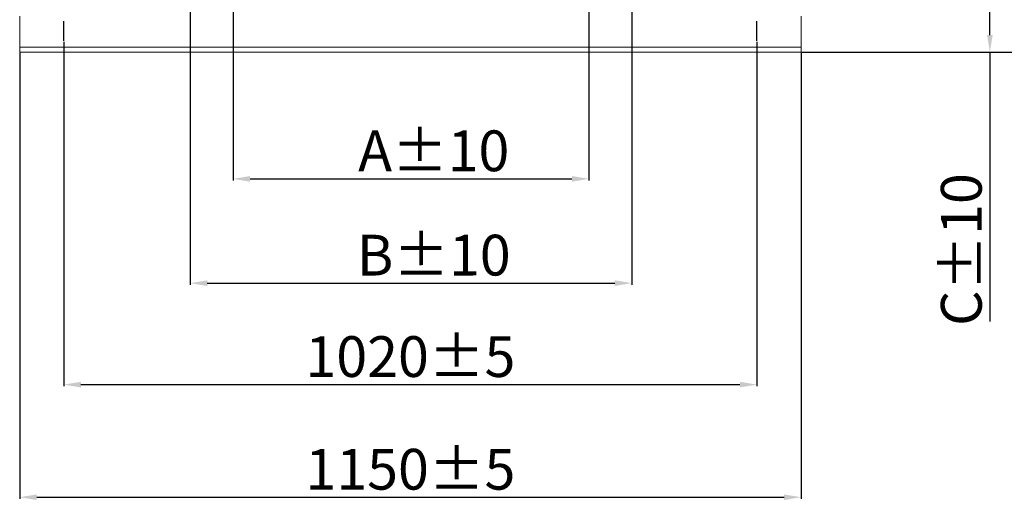
# Model space of a CAD drawing. Units: millimetres. Extents: x 0 to 8400, y 0 to 5940.
# Drawn here: x 913 to 2362, y 2851 to 3562 of the extents above; entities that cross this region are included whole.
import ezdxf

# ---------------------------------------------------------------- set-up
doc = ezdxf.new("R2010")
doc.units = ezdxf.units.MM
doc.layers.add('GEOMETRY', color=7, linetype='Continuous')
doc.styles.add('Testo', font='ARIAL.TTF')
doc.dimstyles.new('ISO-25', dxfattribs={"dimtxt": 25, "dimasz": 12.5, "dimexe": 1.25, "dimexo": 0.625, "dimgap": 5, "dimtad": 1, "dimzin": 9, "dimtxsty": 'Testo', "dimcen": 2.5, "dimclrd": 3, "dimclre": 3, "dimclrt": 7, "dimadec": 0, "dimazin": 0, "dimtfac": 1, "dimtmove": 0, "dimatfit": 3, "dimfxl": 1, "dimarcsym": 0})

# ---------------------------------------------------------------- blocks, each defined once
blk = doc.blocks.new('*D213')
at = {"color": 3, "lineweight": -2}
for p, q in [((977.9, 3529.4), (977.9, 3021.9)), ((1997.9, 3529.4), (1997.9, 3021.9)), ((1002.9, 3024.4), (1972.9, 3024.4))]:
    blk.add_line(p, q, dxfattribs=at)
at = {"color": 3}
for points in [[(1002.9, 3028.6), (1002.9, 3020.2), (977.9, 3024.4)], [(1972.9, 3020.2), (1972.9, 3028.6), (1997.9, 3024.4)]]:
    blk.add_solid(points, dxfattribs=at)
at = {"layer": 'DEFPOINTS', "color": 0}
for p in [(977.9, 3530.7), (1997.9, 3530.7), (1997.9, 3024.4)]:
    blk.add_point(p, dxfattribs=at)
at = {"color": 7, "insert": (1487.9, 3095.7), "char_height": 60, "attachment_point": 2, "style": 'Testo'}
blk.add_mtext('1020%%p5', dxfattribs=at)
blk = doc.blocks.new('*D214')
at = {"color": 3, "lineweight": -2}
for p, q in [((1488.5, 5024.3), (2670.8, 5024.3)), ((2668.3, 4999.3), (2668.3, 3539.2)), ((2064.1, 3514.2), (2670.8, 3514.2))]:
    blk.add_line(p, q, dxfattribs=at)
at = {"color": 3}
for points in [[(2672.5, 4999.3), (2664.1, 4999.3), (2668.3, 5024.3)], [(2664.1, 3539.2), (2672.5, 3539.2), (2668.3, 3514.2)]]:
    blk.add_solid(points, dxfattribs=at)
at = {"layer": 'DEFPOINTS', "color": 0}
for p in [(1487.2, 5024.3), (2062.9, 3514.2), (2668.3, 3514.2)]:
    blk.add_point(p, dxfattribs=at)
at = {"color": 7, "insert": (2597, 4260.4), "char_height": 60, "attachment_point": 2, "rotation": 90, "style": 'Testo'}
blk.add_mtext('1510%%p5', dxfattribs=at)
blk = doc.blocks.new('*D215')
at = {"color": 3, "lineweight": -2}
for p, q in [((912.9, 3513), (912.9, 2856.1)), ((2062.9, 3513), (2062.9, 2856.1)), ((937.9, 2858.6), (2037.9, 2858.6))]:
    blk.add_line(p, q, dxfattribs=at)
at = {"color": 3}
for points in [[(937.9, 2862.7), (937.9, 2854.4), (912.9, 2858.6)], [(2037.9, 2854.4), (2037.9, 2862.7), (2062.9, 2858.6)]]:
    blk.add_solid(points, dxfattribs=at)
at = {"layer": 'DEFPOINTS', "color": 0}
for p in [(912.9, 3514.2), (2062.9, 3514.2), (2062.9, 2858.6)]:
    blk.add_point(p, dxfattribs=at)
at = {"color": 7, "insert": (1487.9, 2929.8), "char_height": 60, "attachment_point": 2, "style": 'Testo'}
blk.add_mtext('1150%%p5', dxfattribs=at)
blk = doc.blocks.new('*D216')
at = {"color": 3, "lineweight": -2}
for p, q in [((1226.8, 3642.1), (1226.9, 3324.9)), ((1750.6, 3642.1), (1750.6, 3324.9)), ((1251.9, 3327.4), (1725.6, 3327.4))]:
    blk.add_line(p, q, dxfattribs=at)
at = {"color": 3}
for points in [[(1251.9, 3331.6), (1251.9, 3323.2), (1226.9, 3327.4)], [(1725.6, 3323.3), (1725.6, 3331.6), (1750.6, 3327.4)]]:
    blk.add_solid(points, dxfattribs=at)
at = {"layer": 'DEFPOINTS', "color": 0}
for p in [(1226.8, 3643.3), (1750.6, 3643.4), (1750.6, 3327.4)]:
    blk.add_point(p, dxfattribs=at)
at = {"color": 7, "insert": (1522.3, 3398.7), "char_height": 60, "attachment_point": 2, "rotation": 0.0074, "style": 'Testo'}
blk.add_mtext('A±10', dxfattribs=at)
blk = doc.blocks.new('*D217')
at = {"color": 3, "lineweight": -2}
for p, q in [((1163.8, 4128.3), (1163.9, 3171.3)), ((1813.6, 4128.4), (1813.7, 3171.4)), ((1188.9, 3173.8), (1788.7, 3173.9))]:
    blk.add_line(p, q, dxfattribs=at)
at = {"color": 3}
for points in [[(1188.9, 3178), (1188.9, 3169.6), (1163.9, 3173.8)], [(1788.7, 3169.7), (1788.7, 3178), (1813.7, 3173.9)]]:
    blk.add_solid(points, dxfattribs=at)
at = {"layer": 'DEFPOINTS', "color": 0}
for p in [(1163.8, 4129.6), (1813.6, 4129.6), (1813.7, 3173.9)]:
    blk.add_point(p, dxfattribs=at)
at = {"color": 7, "insert": (1522.3, 3245.1), "char_height": 60, "attachment_point": 2, "rotation": 0.006, "style": 'Testo'}
blk.add_mtext('B±10', dxfattribs=at)
blk = doc.blocks.new('*D218')
at = {"color": 3, "lineweight": -2}
for p, q in [((1751.8, 3643.4), (2343.3, 3643.4)), ((2340.8, 3539.2), (2340.8, 3618.4)), ((2064.1, 3514.2), (2343.3, 3514.2)), ((2340.8, 3514.2), (2340.8, 3117.6))]:
    blk.add_line(p, q, dxfattribs=at)
at = {"color": 3}
for points in [[(2345, 3618.4), (2336.7, 3618.4), (2340.8, 3643.4)], [(2336.7, 3539.2), (2345, 3539.2), (2340.8, 3514.2)]]:
    blk.add_solid(points, dxfattribs=at)
at = {"layer": 'DEFPOINTS', "color": 0}
for p in [(1750.6, 3643.4), (2340.8, 3643.4), (2062.9, 3514.2)]:
    blk.add_point(p, dxfattribs=at)
at = {"color": 7, "insert": (2268.8, 3223.3), "char_height": 60, "attachment_point": 2, "rotation": 90, "style": 'Testo'}
blk.add_mtext('C±10', dxfattribs=at)
blk = doc.blocks.new('*D219')
at = {"color": 3, "lineweight": -2}
for p, q in [((1814.9, 4129.6), (2500, 4129.6)), ((2497.5, 4104.6), (2497.5, 3539.2)), ((2064.1, 3514.2), (2500, 3514.2))]:
    blk.add_line(p, q, dxfattribs=at)
at = {"color": 3}
for points in [[(2501.7, 4104.6), (2493.4, 4104.6), (2497.5, 4129.6)], [(2493.4, 3539.2), (2501.7, 3539.2), (2497.5, 3514.2)]]:
    blk.add_solid(points, dxfattribs=at)
at = {"layer": 'DEFPOINTS', "color": 0}
for p in [(1813.6, 4129.6), (2062.9, 3514.2), (2497.5, 3514.2)]:
    blk.add_point(p, dxfattribs=at)
at = {"color": 7, "insert": (2426.3, 3821.9), "char_height": 60, "attachment_point": 2, "rotation": 90, "style": 'Testo'}
blk.add_mtext('D±10', dxfattribs=at)

msp = doc.modelspace()

# ---------------------------------------------------------------- linework, layer by layer
at = {"color": 7, "linetype": 'Continuous', "lineweight": 15}
for p, q in [((912.854, 3521.227, 586.092), (912.854, 3567.227, 586.092)), ((2062.854, 3521.227, 586.092), (2062.854, 3567.227, 586.092)), ((912.854, 3514.227, 586.092), (912.854, 3521.227, 586.092)), ((912.854, 3521.227, 586.092), (2062.854, 3521.227, 586.092)), ((912.854, 3514.227, 586.092), (2062.854, 3514.227, 586.092)), ((2062.854, 3514.227, 586.092), (2062.854, 3521.227, 586.092))]:
    msp.add_line(p, q, dxfattribs=at)
at = {"layer": 'GEOMETRY'}
for p, q in [((977.854, 3530.677, 586.092), (977.854, 3559.436, 586.092)), ((1997.854, 3530.677, 586.092), (1997.854, 3559.436, 586.092))]:
    msp.add_line(p, q, dxfattribs=at)

# ---------------------------------------------------------------- dimensions: what is measured, and where the dimension line sits
for base, p1, angle, picture, middle in [((2668.295, 3514.227, 586.092), (1487.246, 5024.267, 586.092), 90, '*D214', (2668.295, 4260.437, 586.092)), ((2062.854, 2858.572, 586.092), (912.854, 3514.227, 586.092), 0, '*D215', (1487.938, 2858.572, 586.092))]:
    dim = msp.add_linear_dim(base=base, p1=p1, p2=(2062.854, 3514.227, 586.092), angle=angle, dimstyle='ISO-25', override={"dimtxt": 60, "dimasz": 25, "dimexe": 2.5, "dimexo": 1.25, "dimgap": 10, "dimdec": 0, "dimcen": 5, "dimtol": 1, "dimtp": 5, "dimtm": 5})
    dim.commit()
    dim.dimension.update_dxf_attribs({"geometry": picture, "text_midpoint": middle, "dimtype": 160})
for base, p1, p2, angle, text, picture, middle in [((1813.7, 3173.865, 586.092), (1163.785, 4129.573, 586.092), (1813.6, 4129.64, 586.092), 0.005975, 'B±10', '*D217', (1522.34, 3173.835, 586.092)), ((2497.542, 3514.227, 586.092), (1813.6, 4129.64, 586.092), (2062.854, 3514.227, 586.092), 90, 'D±10', '*D219', (2497.542, 3821.934, 586.092)), ((1750.594, 3327.449, 586.092), (1226.832, 3643.322, 586.092), (1750.553, 3643.39, 586.092), 0.007414, 'A±10', '*D216', (1522.34, 3327.419, 586.092)), ((2340.826, 3643.39, 586.092), (2062.854, 3514.227, 586.092), (1750.553, 3643.39, 586.092), 90, 'C±10', '*D218', (2340.826, 3223.301, 586.092))]:
    dim = msp.add_linear_dim(base=base, p1=p1, p2=p2, angle=angle, text=text, dimstyle='ISO-25', override={"dimtxt": 60, "dimasz": 25, "dimexe": 2.5, "dimexo": 1.25, "dimgap": 10, "dimdec": 0, "dimcen": 5, "dimtol": 1, "dimtp": 5, "dimtm": 5})
    dim.commit()
    dim.dimension.update_dxf_attribs({"geometry": picture, "text_midpoint": middle, "dimtype": 160})
dim = msp.add_linear_dim(base=(1997.854, 3024.394, 586.092), p1=(977.854, 3530.677, 586.092), p2=(1997.854, 3530.677, 586.092), dimstyle='ISO-25', override={"dimtxt": 60, "dimasz": 25, "dimexe": 2.5, "dimexo": 1.25, "dimgap": 10, "dimdec": 0, "dimcen": 5, "dimtol": 1, "dimtp": 5, "dimtm": 5})
dim.commit()
dim.dimension.update_dxf_attribs({"geometry": '*D213', "text_midpoint": (1487.938, 3024.394, 586.092), "dimtype": 160})

doc.saveas('drawing.dxf')
